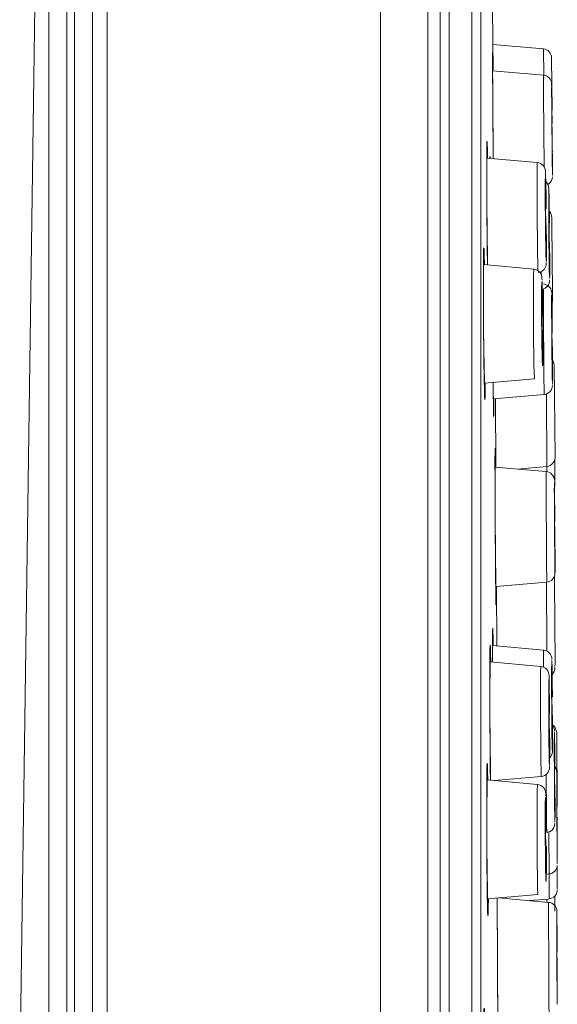
# Model space of a CAD drawing. Units: millimetres. Extents: x 0 to 840, y 0 to 1188.
# Drawn here: x 348 to 366, y 407 to 440 of the extents above; entities that cross this region are included whole.
import ezdxf

# ---------------------------------------------------------------- set-up
doc = ezdxf.new("R2010")
doc.units = ezdxf.units.MM
doc.header["$LTSCALE"] = 2
doc.layers.add('MODEL', color=7, linetype='Continuous', lineweight=20)

msp = doc.modelspace()

# ---------------------------------------------------------------- linework, layer by layer
at = {"layer": 'MODEL'}
for points in [[(360.037, 485.839), (360.037, 485.839), (360.037, 284.127), (360.037, 284.127)], [(350.792, 485.677), (350.792, 485.677), (350.792, 284.288), (350.792, 284.288)], [(361.638, 485.505), (361.638, 485.505), (361.638, 284.459), (361.638, 284.459)], [(350.296, 485.173), (350.296, 485.173), (350.296, 284.792), (350.296, 284.792)], [(362.054, 485.009), (362.054, 485.009), (362.054, 284.956), (362.054, 284.956)], [(349.688, 291.817), (349.688, 291.817), (349.688, 478.149), (349.688, 478.149)], [(362.359, 291.797), (362.359, 291.797), (362.359, 478.169), (362.359, 478.169)], [(349.429, 477.438), (349.429, 477.438), (349.429, 292.527), (349.429, 292.527)], [(363.134, 476.038), (363.134, 476.038), (363.134, 293.927), (363.134, 293.927)], [(347.829, 404.152), (347.829, 404.152), (348.821, 474.13), (348.821, 474.13)], [(348.821, 474.13), (348.821, 474.13), (348.821, 295.835), (348.821, 295.835)], [(363.438, 474.384), (363.438, 474.384), (363.438, 295.581), (363.438, 295.581)], [(363.82, 441.342), (363.82, 441.342), (363.848, 438.161), (363.848, 438.161)], [(365.555, 438.901), (365.555, 438.901), (363.838, 439.051), (363.838, 439.051)], [(365.555, 438.901), (365.555, 438.901), (365.564, 438.011), (365.564, 438.011)], [(365.832, 438.602), (365.832, 438.753), (365.706, 438.89), (365.555, 438.901)], [(363.856, 435.189), (363.856, 435.189), (363.831, 438.777), (363.831, 438.777)], [(365.832, 438.602), (365.832, 438.602), (365.85, 436.827), (365.85, 436.827)], [(365.555, 438.012), (365.555, 438.012), (363.834, 438.162), (363.834, 438.162)], [(365.847, 436.38), (365.843, 436.818), (365.827, 438.338), (365.834, 437.165)], [(365.555, 438.012), (365.555, 437.796), (365.557, 437.575), (365.558, 437.359)], [(365.831, 437.734), (365.821, 437.878), (365.701, 438), (365.557, 438.012)], [(365.832, 437.703), (365.832, 437.711), (365.831, 437.727), (365.831, 437.734)], [(365.833, 437.659), (365.833, 437.659), (365.833, 437.691), (365.833, 437.691)], [(365.576, 434.916), (365.576, 434.916), (365.558, 437.359), (365.558, 437.359)], [(365.834, 437.165), (365.837, 436.889), (365.838, 436.605), (365.841, 436.329)], [(365.849, 435.804), (365.846, 436.074), (365.842, 436.352), (365.842, 436.622)], [(363.852, 435.704), (363.851, 435.85), (363.85, 436), (363.848, 436.145)], [(365.841, 436.329), (365.842, 436.199), (365.843, 436.065), (365.845, 435.934)], [(363.636, 435.491), (363.634, 435.775), (363.65, 435.911), (363.657, 435.542)], [(365.845, 435.934), (365.846, 435.698), (365.862, 434.252), (365.86, 434.781)], [(365.851, 435.664), (365.85, 435.705), (365.849, 435.763), (365.849, 435.804)], [(365.86, 434.696), (365.86, 434.696), (365.851, 435.941), (365.851, 435.941)], [(365.857, 435.152), (365.856, 435.385), (365.854, 435.625), (365.852, 435.859)], [(363.634, 435.098), (363.634, 435.098), (363.636, 435.491), (363.636, 435.491)], [(363.64, 433.485), (363.64, 433.485), (363.641, 435.784), (363.641, 435.784)], [(363.663, 435.206), (363.663, 435.206), (363.657, 435.542), (363.657, 435.542)], [(363.856, 435.188), (363.855, 435.359), (363.854, 435.534), (363.852, 435.704)], [(365.858, 435.428), (365.858, 435.428), (365.86, 435.47), (365.86, 435.47)], [(365.346, 435.058), (365.346, 435.058), (363.635, 435.208), (363.635, 435.208)], [(363.743, 435.199), (363.744, 435.282), (363.748, 435.279), (363.75, 435.199)], [(363.743, 435.198), (363.743, 435.198), (363.744, 435.231), (363.744, 435.231)], [(365.86, 434.841), (365.859, 434.944), (365.859, 435.049), (365.857, 435.152)], [(363.634, 435.098), (363.634, 435.098), (363.642, 433.24), (363.642, 433.24)], [(365.346, 435.058), (365.331, 434.572), (365.343, 434.071), (365.342, 433.585)], [(365.625, 434.745), (365.626, 434.903), (365.506, 435.046), (365.346, 435.058)], [(365.642, 433.973), (365.631, 434.878), (365.611, 434.804), (365.616, 433.95)], [(365.86, 434.781), (365.86, 434.797), (365.86, 434.814), (365.86, 434.83)], [(365.625, 434.732), (365.625, 434.732), (365.625, 434.739), (365.625, 434.739)], [(365.626, 434.717), (365.626, 434.717), (365.626, 434.725), (365.626, 434.725)], [(365.627, 434.701), (365.627, 434.701), (365.626, 434.709), (365.626, 434.709)], [(365.629, 434.641), (365.629, 434.641), (365.627, 434.683), (365.627, 434.683)], [(365.63, 434.59), (365.63, 434.59), (365.629, 434.641), (365.629, 434.641)], [(365.633, 434.461), (365.633, 434.461), (365.63, 434.576), (365.63, 434.576)], [(365.754, 434.347), (365.819, 434.402), (365.859, 434.486), (365.86, 434.571)], [(365.86, 434.628), (365.86, 434.628), (365.86, 434.689), (365.86, 434.689)], [(365.86, 434.61), (365.86, 434.61), (365.86, 434.613), (365.86, 434.613)], [(365.638, 434.218), (365.638, 434.218), (365.633, 434.461), (365.633, 434.461)], [(365.737, 434.181), (365.736, 434.268), (365.7, 434.355), (365.634, 434.413)], [(365.645, 433.734), (365.645, 433.734), (365.638, 434.218), (365.638, 434.218)], [(365.707, 434.315), (365.707, 434.315), (365.754, 434.347), (365.754, 434.347)], [(365.744, 433.96), (365.74, 434.189), (365.732, 434.217), (365.732, 433.97)], [(365.738, 434.17), (365.738, 434.17), (365.737, 434.176), (365.737, 434.176)], [(365.738, 434.159), (365.738, 434.159), (365.738, 434.165), (365.738, 434.165)], [(365.739, 434.138), (365.739, 434.138), (365.739, 434.145), (365.739, 434.145)], [(365.618, 433.458), (365.618, 433.458), (365.616, 433.95), (365.616, 433.95)], [(365.647, 433.487), (365.647, 433.487), (365.642, 433.973), (365.642, 433.973)], [(365.732, 433.97), (365.732, 433.97), (365.732, 433.47), (365.732, 433.47)], [(365.741, 434.076), (365.741, 434.076), (365.74, 434.114), (365.74, 434.114)], [(365.744, 433.963), (365.744, 433.963), (365.741, 434.066), (365.741, 434.066)], [(365.748, 433.724), (365.748, 433.724), (365.744, 433.963), (365.744, 433.963)], [(365.75, 433.513), (365.75, 433.513), (365.744, 433.96), (365.744, 433.96)], [(363.645, 432.921), (363.645, 432.921), (363.64, 433.485), (363.64, 433.485)], [(365.342, 433.585), (365.342, 433.496), (365.343, 433.315), (365.344, 433.226)], [(365.629, 433.525), (365.63, 433.575), (365.629, 433.626), (365.631, 433.676)], [(365.634, 432.955), (365.634, 432.955), (365.629, 433.525), (365.629, 433.525)], [(365.647, 433.518), (365.647, 433.518), (365.645, 433.734), (365.645, 433.734)], [(365.732, 433.47), (365.733, 433.441), (365.733, 433.41), (365.733, 433.38)], [(365.756, 433.017), (365.756, 433.017), (365.748, 433.724), (365.748, 433.724)], [(365.752, 433.403), (365.751, 433.439), (365.751, 433.477), (365.75, 433.513)], [(363.642, 433.232), (363.642, 433.234), (363.642, 433.238), (363.642, 433.24)], [(363.642, 433.198), (363.642, 433.209), (363.642, 433.221), (363.642, 433.232)], [(363.647, 432.697), (363.645, 432.863), (363.644, 433.033), (363.642, 433.198)], [(365.344, 433.226), (365.348, 432.729), (365.352, 432.218), (365.361, 431.721)], [(365.618, 433.458), (365.62, 433.381), (365.619, 433.301), (365.621, 433.224)], [(365.621, 433.224), (365.621, 433.135), (365.622, 433.044), (365.623, 432.956)], [(365.735, 432.997), (365.735, 432.997), (365.733, 433.38), (365.733, 433.38)], [(365.789, 433.368), (365.789, 433.368), (365.752, 433.417), (365.752, 433.417)], [(365.756, 433.043), (365.756, 433.043), (365.752, 433.403), (365.752, 433.403)], [(365.831, 433.25), (365.831, 433.25), (365.789, 433.368), (365.789, 433.368)], [(365.834, 433.2), (365.834, 433.2), (365.831, 433.25), (365.831, 433.25)], [(365.839, 432.952), (365.839, 432.952), (365.834, 433.2), (365.834, 433.2)], [(363.659, 431.593), (363.659, 431.593), (363.645, 432.921), (363.645, 432.921)], [(365.623, 432.956), (365.623, 432.956), (365.629, 432.461), (365.629, 432.461)], [(365.639, 432.716), (365.635, 432.795), (365.635, 432.876), (365.634, 432.955)], [(365.655, 432.346), (365.655, 432.346), (365.652, 432.944), (365.652, 432.944)], [(365.735, 432.997), (365.736, 432.961), (365.735, 432.924), (365.736, 432.888)], [(365.736, 432.888), (365.736, 432.811), (365.737, 432.731), (365.737, 432.654)], [(365.744, 432.994), (365.745, 433.031), (365.742, 433.07), (365.745, 433.107)], [(365.744, 432.956), (365.744, 432.968), (365.744, 432.981), (365.744, 432.994)], [(365.748, 432.385), (365.748, 432.385), (365.744, 432.956), (365.744, 432.956)], [(365.851, 431.837), (365.851, 431.837), (365.839, 432.952), (365.839, 432.952)], [(363.655, 431.92), (363.655, 431.92), (363.647, 432.697), (363.647, 432.697)], [(365.737, 432.654), (365.738, 432.609), (365.738, 432.563), (365.739, 432.518)], [(365.739, 432.518), (365.739, 432.475), (365.74, 432.43), (365.74, 432.386)], [(363.525, 431.89), (363.523, 432.179), (363.543, 432.3), (363.551, 431.936)], [(363.525, 429.875), (363.525, 429.875), (363.531, 432.176), (363.531, 432.176)], [(365.629, 432.461), (365.634, 431.888), (365.656, 431.296), (365.655, 432.269)], [(365.655, 432.269), (365.655, 432.269), (365.654, 432.459), (365.654, 432.459)], [(365.655, 432.05), (365.655, 432.05), (365.655, 432.346), (365.655, 432.346)], [(365.746, 431.891), (365.746, 431.891), (365.74, 432.386), (365.74, 432.386)], [(365.753, 432.147), (365.749, 432.225), (365.75, 432.306), (365.748, 432.385)], [(365.766, 431.658), (365.766, 431.658), (365.762, 432.356), (365.762, 432.356)], [(363.521, 431.045), (363.522, 431.324), (363.521, 431.611), (363.525, 431.89)], [(363.559, 431.602), (363.559, 431.602), (363.551, 431.936), (363.551, 431.936)], [(363.659, 431.592), (363.658, 431.701), (363.656, 431.812), (363.655, 431.92)], [(365.654, 431.891), (365.654, 431.891), (365.655, 432.028), (365.655, 432.028)], [(365.654, 431.799), (365.654, 431.799), (365.654, 431.874), (365.654, 431.874)], [(365.746, 431.891), (365.754, 430.99), (365.772, 430.987), (365.765, 431.889)], [(365.859, 430.67), (365.859, 430.67), (365.851, 431.837), (365.851, 431.837)], [(365.224, 431.456), (365.224, 431.456), (363.522, 431.605), (363.522, 431.605)], [(365.361, 431.721), (365.362, 431.616), (365.365, 431.508), (365.368, 431.403)], [(365.517, 431.388), (365.605, 431.447), (365.652, 431.552), (365.651, 431.657)], [(365.651, 431.663), (365.651, 431.663), (365.651, 431.67), (365.651, 431.67)], [(365.652, 431.701), (365.652, 431.701), (365.652, 431.71), (365.652, 431.71)], [(365.652, 431.677), (365.652, 431.677), (365.652, 431.685), (365.652, 431.685)], [(365.653, 431.729), (365.653, 431.735), (365.654, 431.779), (365.654, 431.786)], [(365.766, 431.368), (365.766, 431.368), (365.766, 431.658), (365.766, 431.658)], [(365.224, 431.456), (365.203, 430.851), (365.218, 430.232), (365.218, 429.626)], [(365.505, 431.13), (365.506, 431.295), (365.392, 431.441), (365.224, 431.456)], [(365.372, 431.336), (365.372, 431.336), (365.431, 431.347), (365.431, 431.347)], [(365.431, 431.347), (365.431, 431.347), (365.517, 431.388), (365.517, 431.388)], [(365.473, 431.364), (365.473, 431.335), (365.475, 431.305), (365.474, 431.276)], [(365.523, 430.371), (365.512, 431.287), (365.486, 431.177), (365.49, 430.349)], [(365.765, 431.149), (365.765, 431.15), (365.766, 431.22), (365.766, 431.224)], [(365.766, 431.246), (365.766, 431.246), (365.766, 431.353), (365.766, 431.353)], [(363.521, 430.978), (363.521, 431), (363.521, 431.023), (363.521, 431.045)], [(363.521, 430.867), (363.521, 430.903), (363.522, 430.941), (363.521, 430.978)], [(363.521, 430.824), (363.521, 430.838), (363.521, 430.853), (363.521, 430.867)], [(363.522, 430.493), (363.522, 430.603), (363.521, 430.715), (363.521, 430.824)], [(365.505, 431.115), (365.505, 431.115), (365.505, 431.123), (365.505, 431.123)], [(365.506, 431.097), (365.506, 431.097), (365.506, 431.106), (365.506, 431.106)], [(365.507, 431.077), (365.507, 431.077), (365.507, 431.087), (365.507, 431.087)], [(365.51, 430.989), (365.51, 430.989), (365.509, 431.03), (365.509, 431.03)], [(365.513, 430.889), (365.513, 430.889), (365.511, 430.974), (365.511, 430.974)], [(365.516, 430.741), (365.516, 430.741), (365.513, 430.889), (365.513, 430.889)], [(365.516, 430.771), (365.658, 430.795), (365.766, 430.93), (365.763, 431.073)], [(365.708, 430.896), (365.708, 430.896), (365.557, 430.952), (365.557, 430.952)], [(365.781, 430.821), (365.781, 430.821), (365.708, 430.896), (365.708, 430.896)], [(365.764, 431.102), (365.764, 431.102), (365.764, 431.108), (365.764, 431.108)], [(365.764, 431.087), (365.764, 431.087), (365.764, 431.092), (365.764, 431.092)], [(365.764, 431.077), (365.764, 431.077), (365.764, 431.082), (365.764, 431.082)], [(365.765, 431.121), (365.765, 431.121), (365.765, 431.127), (365.765, 431.127)], [(365.835, 430.65), (365.833, 430.71), (365.816, 430.771), (365.781, 430.821)], [(365.847, 429.861), (365.845, 430.035), (365.833, 430.969), (365.832, 430.44)], [(363.522, 430.463), (363.521, 430.473), (363.522, 430.483), (363.522, 430.493)], [(365.521, 430.471), (365.521, 430.471), (365.516, 430.741), (365.516, 430.741)], [(365.555, 430.69), (365.555, 430.69), (365.555, 430.782), (365.555, 430.782)], [(365.555, 430.512), (365.555, 430.512), (365.555, 430.69), (365.555, 430.69)], [(365.557, 429.873), (365.557, 429.873), (365.555, 430.512), (365.555, 430.512)], [(365.835, 430.641), (365.835, 430.641), (365.835, 430.646), (365.835, 430.646)], [(365.835, 430.632), (365.835, 430.632), (365.835, 430.636), (365.835, 430.636)], [(365.836, 430.615), (365.836, 430.615), (365.836, 430.621), (365.836, 430.621)], [(365.837, 430.553), (365.837, 430.553), (365.836, 430.595), (365.836, 430.595)], [(365.84, 430.406), (365.84, 430.406), (365.837, 430.544), (365.837, 430.544)], [(365.846, 429.989), (365.846, 429.989), (365.859, 430.67), (365.859, 430.67)], [(363.523, 430.138), (363.523, 430.246), (363.522, 430.356), (363.522, 430.463)], [(363.524, 430.036), (363.524, 430.07), (363.523, 430.104), (363.523, 430.138)], [(365.492, 429.858), (365.492, 429.858), (365.49, 430.349), (365.49, 430.349)], [(365.527, 430.022), (365.527, 430.022), (365.521, 430.471), (365.521, 430.471)], [(365.523, 430.371), (365.523, 430.371), (365.529, 429.886), (365.529, 429.886)], [(365.832, 430.44), (365.831, 430.262), (365.833, 430.018), (365.833, 429.841)], [(365.846, 429.946), (365.846, 429.946), (365.84, 430.406), (365.84, 430.406)], [(363.524, 429.975), (363.524, 429.995), (363.523, 430.016), (363.524, 430.036)], [(363.525, 429.825), (363.524, 429.874), (363.524, 429.925), (363.524, 429.975)], [(363.529, 429.328), (363.529, 429.328), (363.525, 429.875), (363.525, 429.875)], [(363.525, 429.772), (363.525, 429.789), (363.525, 429.807), (363.525, 429.825)], [(365.492, 429.858), (365.493, 429.781), (365.493, 429.701), (365.494, 429.624)], [(365.506, 429.885), (365.507, 429.949), (365.505, 430.015), (365.509, 430.079)], [(365.506, 429.885), (365.506, 429.885), (365.51, 429.357), (365.51, 429.357)], [(365.528, 429.906), (365.528, 429.906), (365.527, 430.022), (365.527, 430.022)], [(365.557, 429.873), (365.558, 429.714), (365.559, 429.551), (365.56, 429.391)], [(365.833, 429.841), (365.834, 429.677), (365.835, 429.509), (365.836, 429.345)], [(365.852, 429.291), (365.852, 429.291), (365.846, 429.946), (365.846, 429.946)], [(365.852, 429.372), (365.85, 429.533), (365.849, 429.699), (365.847, 429.861)], [(363.526, 429.656), (363.525, 429.695), (363.526, 429.734), (363.525, 429.772)], [(363.526, 429.601), (363.526, 429.619), (363.526, 429.638), (363.526, 429.656)], [(363.536, 428.587), (363.536, 428.587), (363.526, 429.601), (363.526, 429.601)], [(365.218, 429.626), (365.227, 429.002), (365.219, 428.365), (365.249, 427.743)], [(365.494, 429.624), (365.495, 429.458), (365.5, 429.035), (365.502, 428.864)], [(365.842, 429.37), (365.842, 429.433), (365.841, 429.499), (365.842, 429.562)], [(363.568, 427.029), (363.568, 427.029), (363.529, 429.328), (363.529, 429.328)], [(365.517, 429.118), (365.51, 429.196), (365.513, 429.278), (365.51, 429.357)], [(365.535, 428.862), (365.535, 428.862), (365.533, 429.378), (365.533, 429.378)], [(365.56, 429.391), (365.56, 429.299), (365.562, 429.203), (365.562, 429.11)], [(365.836, 429.345), (365.837, 429.267), (365.838, 429.186), (365.838, 429.108)], [(365.846, 428.846), (365.846, 428.846), (365.842, 429.37), (365.842, 429.37)], [(365.502, 428.864), (365.511, 427.964), (365.54, 427.959), (365.535, 428.862)], [(365.562, 429.11), (365.568, 428.483), (365.567, 427.843), (365.582, 427.216)], [(365.838, 429.108), (365.839, 429.02), (365.839, 428.928), (365.84, 428.84)], [(365.84, 428.84), (365.841, 428.676), (365.843, 428.507), (365.845, 428.343)], [(365.85, 428.604), (365.846, 428.684), (365.848, 428.766), (365.846, 428.846)], [(365.86, 427.962), (365.86, 427.962), (365.856, 428.825), (365.856, 428.825)], [(363.537, 428.519), (363.537, 428.542), (363.536, 428.565), (363.536, 428.587)], [(363.538, 428.452), (363.537, 428.474), (363.537, 428.497), (363.537, 428.519)], [(365.859, 428.341), (365.858, 428.437), (365.858, 428.537), (365.857, 428.633)], [(363.539, 428.359), (363.539, 428.389), (363.538, 428.421), (363.538, 428.452)], [(363.542, 428.085), (363.541, 428.175), (363.54, 428.268), (363.539, 428.359)], [(365.845, 428.343), (365.853, 427.441), (365.865, 427.437), (365.859, 428.341)], [(365.923, 428.223), (365.923, 428.223), (365.858, 428.407), (365.858, 428.407)], [(365.946, 425.086), (365.946, 425.086), (365.923, 428.223), (365.923, 428.223)], [(363.544, 428.009), (363.543, 428.034), (363.544, 428.06), (363.542, 428.085)], [(363.544, 427.956), (363.544, 427.974), (363.543, 427.991), (363.544, 428.009)], [(363.546, 427.852), (363.545, 427.886), (363.546, 427.922), (363.544, 427.956)], [(363.548, 427.757), (363.547, 427.788), (363.547, 427.82), (363.546, 427.852)], [(365.86, 427.713), (365.86, 427.713), (365.86, 427.962), (365.86, 427.962)], [(363.548, 427.757), (363.548, 427.757), (363.557, 427.314), (363.557, 427.314)], [(365.249, 427.743), (365.249, 427.743), (363.551, 427.594), (363.551, 427.594)], [(363.587, 427.596), (363.587, 427.596), (363.584, 427.301), (363.584, 427.301)], [(363.87, 426.471), (363.87, 426.471), (363.853, 427.621), (363.853, 427.621)], [(363.853, 427.619), (363.853, 427.619), (363.865, 426.72), (363.865, 426.72)], [(365.582, 427.216), (365.737, 427.227), (365.862, 427.369), (365.859, 427.523)], [(365.859, 427.54), (365.859, 427.54), (365.859, 427.544), (365.859, 427.544)], [(365.859, 427.527), (365.859, 427.527), (365.859, 427.531), (365.859, 427.531)], [(365.86, 427.618), (365.86, 427.618), (365.86, 427.689), (365.86, 427.689)], [(365.86, 427.561), (365.86, 427.563), (365.86, 427.598), (365.86, 427.602)], [(363.584, 427.301), (363.583, 426.933), (363.561, 426.984), (363.557, 427.314)], [(365.582, 427.216), (365.582, 427.216), (363.859, 427.066), (363.859, 427.066)], [(365.654, 427.231), (365.654, 427.231), (365.67, 424.782), (365.67, 424.782)], [(363.875, 427.066), (363.875, 427.066), (363.875, 426.741), (363.875, 426.741)], [(363.944, 424.757), (363.944, 424.757), (363.928, 427.071), (363.928, 427.071)], [(363.865, 426.72), (363.865, 426.72), (363.867, 426.595), (363.867, 426.595)], [(363.875, 426.741), (363.876, 426.616), (363.873, 426.306), (363.867, 426.595)], [(363.924, 422.869), (363.924, 422.869), (363.916, 425.377), (363.916, 425.377)], [(365.67, 424.782), (365.823, 424.793), (365.949, 424.933), (365.946, 425.086)], [(365.945, 424.314), (365.945, 424.314), (365.941, 425.031), (365.941, 425.031)], [(365.648, 424.609), (365.648, 424.609), (363.915, 424.761), (363.915, 424.761)], [(365.67, 424.782), (365.67, 424.782), (364.668, 424.695), (364.668, 424.695)], [(365.648, 424.609), (365.645, 423.997), (365.651, 423.373), (365.653, 422.761)], [(365.924, 424.313), (365.924, 424.464), (365.798, 424.598), (365.648, 424.609)], [(365.666, 424.781), (365.665, 424.752), (365.666, 424.721), (365.666, 424.691)], [(365.666, 424.691), (365.666, 424.663), (365.665, 424.634), (365.667, 424.606)], [(365.934, 423.514), (365.927, 424.415), (365.92, 424.361), (365.925, 423.497)], [(365.924, 424.307), (365.924, 424.307), (365.924, 424.31), (365.924, 424.31)], [(365.925, 424.302), (365.925, 424.302), (365.924, 424.305), (365.924, 424.305)], [(365.925, 424.292), (365.925, 424.292), (365.925, 424.295), (365.925, 424.295)], [(365.929, 424.067), (365.929, 424.067), (365.927, 424.226), (365.927, 424.226)], [(365.931, 423.877), (365.931, 423.877), (365.945, 424.314), (365.945, 424.314)], [(365.938, 422.922), (365.938, 422.922), (365.929, 424.042), (365.929, 424.042)], [(365.925, 423.497), (365.926, 423.332), (365.927, 423.163), (365.928, 422.998)], [(365.938, 423.024), (365.936, 423.186), (365.935, 423.352), (365.934, 423.514)], [(365.932, 423.023), (365.932, 423.087), (365.93, 423.153), (365.932, 423.217)], [(363.948, 420.107), (363.948, 420.107), (363.924, 422.869), (363.924, 422.869)], [(365.928, 422.998), (365.928, 422.919), (365.929, 422.838), (365.93, 422.759)], [(365.935, 422.496), (365.935, 422.496), (365.932, 423.023), (365.932, 423.023)], [(363.928, 422.302), (363.927, 422.447), (363.926, 422.595), (363.925, 422.74)], [(365.653, 422.761), (365.658, 422.134), (365.658, 421.495), (365.669, 420.869)], [(365.93, 422.759), (365.929, 422.671), (365.931, 422.58), (365.931, 422.491)], [(365.931, 422.491), (365.933, 422.327), (365.933, 422.159), (365.935, 421.995)], [(365.938, 422.259), (365.936, 422.338), (365.936, 422.418), (365.935, 422.496)], [(365.946, 421.435), (365.946, 421.435), (365.941, 422.552), (365.941, 422.552)], [(363.943, 420.393), (363.943, 420.393), (363.928, 422.302), (363.928, 422.302)], [(365.943, 422.183), (365.943, 422.214), (365.943, 422.247), (365.942, 422.278)], [(365.944, 421.992), (365.944, 422.055), (365.943, 422.12), (365.943, 422.183)], [(365.944, 421.892), (365.945, 421.925), (365.944, 421.959), (365.944, 421.992)], [(365.669, 420.869), (365.821, 420.88), (365.947, 421.017), (365.945, 421.169)], [(365.945, 421.177), (365.945, 421.177), (365.945, 421.18), (365.945, 421.18)], [(365.945, 421.172), (365.945, 421.172), (365.945, 421.175), (365.945, 421.175)], [(365.946, 421.268), (365.946, 421.268), (365.946, 421.435), (365.946, 421.435)], [(365.946, 421.22), (365.946, 421.22), (365.946, 421.255), (365.946, 421.255)], [(365.946, 421.205), (365.946, 421.205), (365.946, 421.21), (365.946, 421.21)], [(365.946, 421.186), (365.946, 421.186), (365.946, 421.19), (365.946, 421.19)], [(365.669, 420.869), (365.669, 420.869), (363.94, 420.717), (363.94, 420.717)], [(365.656, 420.869), (365.657, 420.841), (365.656, 420.811), (365.657, 420.783)], [(365.942, 419.287), (365.942, 419.287), (365.927, 421.066), (365.927, 421.066)], [(363.95, 420.369), (363.95, 420.369), (363.95, 420.718), (363.95, 420.718)], [(363.971, 420.72), (363.971, 420.72), (363.982, 418.711), (363.982, 418.711)], [(365.657, 420.783), (365.657, 420.743), (365.657, 420.701), (365.658, 420.661)], [(365.658, 420.661), (365.658, 420.661), (365.668, 418.87), (365.668, 418.87)], [(363.947, 420.139), (363.945, 420.223), (363.944, 420.309), (363.943, 420.393)], [(363.95, 420.369), (363.95, 420.308), (363.951, 420.014), (363.947, 420.139)], [(363.831, 418.47), (363.831, 418.47), (363.837, 419.315), (363.837, 419.315)], [(363.833, 419.016), (363.832, 419.313), (363.844, 419.421), (363.849, 419.057)], [(365.946, 418.332), (365.946, 418.332), (365.942, 419.287), (365.942, 419.287)], [(363.744, 418.46), (363.743, 418.754), (363.759, 418.868), (363.765, 418.503)], [(363.831, 418.525), (363.831, 418.525), (363.833, 418.981), (363.833, 418.981)], [(363.833, 419.002), (363.833, 419.006), (363.833, 419.012), (363.833, 419.016)], [(363.833, 418.981), (363.833, 418.987), (363.833, 418.995), (363.833, 419.002)], [(363.851, 418.959), (363.851, 418.959), (363.849, 419.057), (363.849, 419.057)], [(363.854, 418.722), (363.854, 418.722), (363.851, 418.959), (363.851, 418.959)], [(365.668, 418.87), (365.669, 418.761), (365.668, 418.649), (365.669, 418.541)], [(363.742, 416.447), (363.742, 416.447), (363.75, 418.751), (363.75, 418.751)], [(363.771, 418.168), (363.771, 418.168), (363.765, 418.503), (363.765, 418.503)], [(363.831, 418.164), (363.831, 418.283), (363.831, 418.406), (363.831, 418.525)], [(365.561, 418.573), (365.561, 418.573), (363.832, 418.724), (363.832, 418.724)], [(365.561, 418.573), (365.555, 418.488), (365.558, 418.4), (365.556, 418.315)], [(365.839, 418.262), (365.842, 418.419), (365.718, 418.56), (365.561, 418.573)], [(363.744, 418.46), (363.744, 418.46), (363.741, 418.067), (363.741, 418.067)], [(365.464, 418.02), (365.464, 418.02), (363.742, 418.171), (363.742, 418.171)], [(363.831, 418.163), (363.831, 418.163), (363.831, 418.47), (363.831, 418.47)], [(365.555, 417.998), (365.555, 417.998), (365.556, 418.315), (365.556, 418.315)], [(365.852, 417.475), (365.845, 418.374), (365.828, 418.333), (365.832, 417.462)], [(365.839, 418.252), (365.839, 418.252), (365.839, 418.257), (365.839, 418.257)], [(365.84, 418.239), (365.84, 418.239), (365.84, 418.246), (365.84, 418.246)], [(365.841, 418.219), (365.841, 418.219), (365.84, 418.226), (365.84, 418.226)], [(365.842, 418.155), (365.842, 418.155), (365.841, 418.194), (365.841, 418.194)], [(365.946, 418.122), (365.946, 418.122), (365.946, 418.332), (365.946, 418.332)], [(363.744, 416.203), (363.74, 416.818), (363.739, 417.451), (363.741, 418.067)], [(365.464, 418.02), (365.447, 417.41), (365.459, 416.787), (365.458, 416.177)], [(365.743, 417.705), (365.744, 417.865), (365.626, 418.007), (365.464, 418.02)], [(365.757, 416.926), (365.751, 417.824), (365.728, 417.78), (365.732, 416.913)], [(365.845, 418.041), (365.845, 418.041), (365.842, 418.145), (365.842, 418.145)], [(365.848, 417.799), (365.848, 417.799), (365.845, 418.041), (365.845, 418.041)], [(365.849, 417.747), (365.908, 417.803), (365.944, 417.884), (365.944, 417.965)], [(365.945, 418.036), (365.945, 418.036), (365.946, 418.102), (365.946, 418.102)], [(365.945, 418.023), (365.945, 418.023), (365.945, 418.029), (365.945, 418.029)], [(365.945, 417.996), (365.945, 417.996), (365.945, 418.001), (365.945, 418.001)], [(365.945, 417.983), (365.945, 417.983), (365.945, 417.987), (365.945, 417.987)], [(365.945, 417.975), (365.945, 417.975), (365.945, 417.979), (365.945, 417.979)], [(365.945, 417.968), (365.945, 417.968), (365.945, 417.972), (365.945, 417.972)], [(365.744, 417.692), (365.744, 417.692), (365.743, 417.699), (365.743, 417.699)], [(365.744, 417.677), (365.744, 417.677), (365.744, 417.685), (365.744, 417.685)], [(365.745, 417.661), (365.745, 417.661), (365.745, 417.669), (365.745, 417.669)], [(365.747, 417.6), (365.747, 417.6), (365.746, 417.643), (365.746, 417.643)], [(365.748, 417.55), (365.748, 417.55), (365.747, 417.6), (365.747, 417.6)], [(365.751, 417.419), (365.751, 417.419), (365.748, 417.535), (365.748, 417.535)], [(365.854, 417.253), (365.854, 417.253), (365.848, 417.799), (365.848, 417.799)], [(365.754, 417.175), (365.754, 417.175), (365.751, 417.419), (365.751, 417.419)], [(365.759, 416.723), (365.759, 416.723), (365.754, 417.175), (365.754, 417.175)], [(365.833, 416.961), (365.833, 416.961), (365.832, 417.462), (365.832, 417.462)], [(365.842, 416.989), (365.842, 417.053), (365.841, 417.119), (365.843, 417.183)], [(365.852, 417.475), (365.852, 417.475), (365.856, 416.986), (365.856, 416.986)], [(365.856, 417.019), (365.856, 417.019), (365.854, 417.253), (365.854, 417.253)], [(365.733, 416.414), (365.733, 416.414), (365.732, 416.913), (365.732, 416.913)], [(365.757, 416.926), (365.757, 416.926), (365.762, 416.439), (365.762, 416.439)], [(365.833, 416.961), (365.833, 416.961), (365.833, 416.949), (365.833, 416.949)], [(365.833, 416.949), (365.833, 416.915), (365.834, 416.879), (365.834, 416.845)], [(365.834, 416.845), (365.834, 416.804), (365.835, 416.762), (365.834, 416.722)], [(365.845, 416.463), (365.845, 416.463), (365.842, 416.989), (365.842, 416.989)], [(365.744, 416.445), (365.745, 416.509), (365.743, 416.574), (365.747, 416.638)], [(365.761, 416.471), (365.761, 416.471), (365.759, 416.723), (365.759, 416.723)], [(365.834, 416.722), (365.835, 416.634), (365.835, 416.543), (365.836, 416.454)], [(363.758, 414.47), (363.758, 414.47), (363.742, 416.447), (363.742, 416.447)], [(363.744, 416.16), (363.744, 416.174), (363.744, 416.188), (363.744, 416.203)], [(363.747, 415.653), (363.745, 415.82), (363.745, 415.992), (363.744, 416.16)], [(365.458, 416.177), (365.464, 415.555), (365.458, 414.919), (365.481, 414.298)], [(365.733, 416.414), (365.733, 416.335), (365.734, 416.254), (365.734, 416.176)], [(365.734, 416.176), (365.735, 416.088), (365.735, 415.997), (365.735, 415.909)], [(365.744, 416.445), (365.744, 416.445), (365.747, 415.917), (365.747, 415.917)], [(365.84, 415.959), (365.84, 415.959), (365.836, 416.454), (365.836, 416.454)], [(365.846, 416.336), (365.846, 416.336), (365.845, 416.463), (365.845, 416.463)], [(365.846, 416.336), (365.846, 416.336), (365.847, 416.303), (365.847, 416.303)], [(365.849, 416.225), (365.847, 416.251), (365.847, 416.277), (365.847, 416.303)], [(365.86, 415.613), (365.86, 415.613), (365.859, 416.367), (365.859, 416.367)], [(365.859, 416.361), (365.859, 416.361), (365.86, 415.958), (365.86, 415.958)], [(365.735, 415.909), (365.735, 415.909), (365.74, 415.416), (365.74, 415.416)], [(365.752, 415.678), (365.747, 415.757), (365.748, 415.838), (365.747, 415.917)], [(365.766, 415.302), (365.766, 415.302), (365.765, 415.898), (365.765, 415.898)], [(365.84, 415.959), (365.842, 415.77), (365.844, 415.575), (365.847, 415.386)], [(365.936, 415.981), (365.936, 415.981), (365.86, 416.045), (365.86, 416.045)], [(365.894, 415.977), (365.894, 415.977), (365.86, 416.028), (365.86, 416.028)], [(365.86, 415.423), (365.86, 415.423), (365.86, 415.958), (365.86, 415.958)], [(365.928, 415.838), (365.926, 415.886), (365.915, 415.934), (365.894, 415.977)], [(365.938, 415.042), (365.932, 415.938), (365.92, 415.903), (365.923, 415.031)], [(365.928, 415.83), (365.928, 415.83), (365.928, 415.834), (365.928, 415.834)], [(365.928, 415.82), (365.928, 415.82), (365.928, 415.825), (365.928, 415.825)], [(366.006, 415.789), (366.006, 415.789), (365.936, 415.981), (365.936, 415.981)], [(363.753, 414.886), (363.753, 414.886), (363.747, 415.653), (363.747, 415.653)], [(365.86, 415.38), (365.86, 415.38), (365.86, 415.613), (365.86, 415.613)], [(365.929, 415.803), (365.929, 415.803), (365.929, 415.809), (365.929, 415.809)], [(365.93, 415.741), (365.93, 415.741), (365.929, 415.783), (365.929, 415.783)], [(365.932, 415.622), (365.932, 415.622), (365.93, 415.731), (365.93, 415.731)], [(365.936, 415.231), (365.936, 415.231), (365.932, 415.607), (365.932, 415.607)], [(366.006, 415.789), (366.006, 415.789), (366.019, 413.277), (366.019, 413.277)], [(365.74, 415.416), (365.747, 414.519), (365.768, 414.516), (365.766, 415.415)], [(365.765, 415.008), (365.765, 415.008), (365.766, 415.302), (365.766, 415.302)], [(365.847, 415.386), (365.852, 415.077), (365.861, 415.175), (365.86, 415.423)], [(365.857, 415.184), (365.857, 415.184), (365.858, 415.191), (365.858, 415.191)], [(365.857, 415.166), (365.857, 415.166), (365.857, 415.172), (365.857, 415.172)], [(365.857, 415.155), (365.857, 415.155), (365.857, 415.161), (365.857, 415.161)], [(365.858, 415.239), (365.858, 415.239), (365.859, 415.279), (365.859, 415.279)], [(365.858, 415.213), (365.858, 415.213), (365.858, 415.222), (365.858, 415.222)], [(365.859, 415.301), (365.859, 415.301), (365.86, 415.38), (365.86, 415.38)], [(365.941, 414.575), (365.941, 414.575), (365.937, 415.181), (365.937, 415.181)], [(366.01, 415.191), (366.01, 415.191), (366.019, 413.354), (366.019, 413.354)], [(363.641, 414.466), (363.64, 414.747), (363.659, 414.907), (363.667, 414.505)], [(363.756, 414.552), (363.755, 414.662), (363.754, 414.776), (363.753, 414.886)], [(365.763, 414.758), (365.763, 414.758), (365.764, 414.832), (365.764, 414.832)], [(365.764, 414.849), (365.764, 414.849), (365.765, 414.986), (365.765, 414.986)], [(365.765, 414.923), (365.823, 414.979), (365.854, 415.061), (365.856, 415.141)], [(365.856, 415.145), (365.856, 415.145), (365.856, 415.15), (365.856, 415.15)], [(365.923, 415.031), (365.923, 415.031), (365.925, 414.528), (365.925, 414.528)], [(365.939, 414.944), (365.939, 414.968), (365.938, 415.018), (365.938, 415.042)], [(365.941, 414.552), (365.941, 414.681), (365.939, 414.815), (365.939, 414.944)], [(363.636, 412.434), (363.636, 412.434), (363.649, 414.752), (363.649, 414.752)], [(363.667, 414.505), (363.667, 414.505), (363.673, 414.177), (363.673, 414.177)], [(363.761, 414.168), (363.761, 414.168), (363.756, 414.552), (363.756, 414.552)], [(365.481, 414.298), (365.644, 414.31), (365.764, 414.456), (365.76, 414.617)], [(365.76, 414.637), (365.76, 414.637), (365.761, 414.645), (365.761, 414.645)], [(365.76, 414.623), (365.76, 414.623), (365.76, 414.63), (365.76, 414.63)], [(365.761, 414.661), (365.761, 414.661), (365.761, 414.67), (365.761, 414.67)], [(365.762, 414.689), (365.762, 414.695), (365.763, 414.738), (365.763, 414.745)], [(365.925, 414.528), (365.925, 414.448), (365.926, 414.367), (365.926, 414.287)], [(365.931, 414.556), (365.931, 414.62), (365.931, 414.686), (365.932, 414.75)], [(365.934, 414.029), (365.934, 414.029), (365.931, 414.556), (365.931, 414.556)], [(365.973, 414.584), (365.973, 414.584), (365.941, 414.634), (365.941, 414.634)], [(366.006, 414.447), (366.006, 414.447), (365.973, 414.584), (365.973, 414.584)], [(366.01, 414.053), (366.009, 414.318), (366.004, 414.595), (366.006, 414.161)], [(363.635, 413.623), (363.636, 413.901), (363.637, 414.188), (363.641, 414.466)], [(365.351, 414.031), (365.351, 414.031), (363.638, 414.18), (363.638, 414.18)], [(363.761, 414.169), (363.761, 414.169), (363.758, 414.47), (363.758, 414.47)], [(365.481, 414.298), (365.481, 414.298), (363.89, 414.158), (363.89, 414.158)], [(365.65, 414.367), (365.65, 414.341), (365.65, 414.314), (365.65, 414.288)], [(365.65, 414.288), (365.653, 413.666), (365.654, 413.027), (365.666, 412.405)], [(365.926, 414.287), (365.927, 414.199), (365.927, 414.108), (365.928, 414.019)], [(366.006, 414.161), (366.006, 414.136), (366.006, 414.109), (366.006, 414.083)], [(365.351, 414.031), (365.329, 413.421), (365.343, 412.796), (365.341, 412.185)], [(365.632, 413.703), (365.634, 413.87), (365.521, 414.015), (365.351, 414.031)], [(365.648, 412.935), (365.64, 413.832), (365.614, 413.796), (365.615, 412.924)], [(365.928, 414.019), (365.929, 413.855), (365.93, 413.687), (365.931, 413.523)], [(365.937, 413.792), (365.935, 413.87), (365.935, 413.951), (365.934, 414.029)], [(365.946, 413.152), (365.946, 413.152), (365.944, 414.011), (365.944, 414.011)], [(366.006, 414.083), (366.006, 414.056), (366.007, 414.027), (366.007, 414)], [(366.007, 414), (366.007, 413.88), (366.008, 413.756), (366.008, 413.636)], [(366.013, 413.646), (366.011, 413.781), (366.011, 413.919), (366.01, 414.053)], [(363.637, 412.227), (363.637, 412.227), (363.635, 413.623), (363.635, 413.623)], [(365.633, 413.687), (365.633, 413.687), (365.632, 413.695), (365.632, 413.695)], [(365.633, 413.669), (365.633, 413.669), (365.633, 413.678), (365.633, 413.678)], [(365.634, 413.649), (365.634, 413.649), (365.634, 413.659), (365.634, 413.659)], [(365.637, 413.56), (365.637, 413.56), (365.636, 413.602), (365.636, 413.602)], [(365.639, 413.459), (365.639, 413.459), (365.637, 413.545), (365.637, 413.545)], [(365.931, 413.523), (365.937, 412.603), (365.949, 412.667), (365.946, 413.523)], [(365.946, 413.523), (365.945, 413.62), (365.945, 413.72), (365.945, 413.817)], [(366.008, 413.636), (366.009, 413.469), (366.009, 413.298), (366.011, 413.131)], [(366.014, 413.4), (366.014, 413.481), (366.012, 413.565), (366.013, 413.646)], [(365.643, 413.286), (365.643, 413.286), (365.64, 413.44), (365.64, 413.44)], [(365.648, 412.91), (365.648, 412.91), (365.644, 413.236), (365.644, 413.236)], [(366.012, 413.159), (366.013, 413.223), (366.011, 413.29), (366.012, 413.354)], [(365.615, 412.924), (365.615, 412.924), (365.616, 412.423), (365.616, 412.423)], [(365.648, 412.935), (365.648, 412.935), (365.652, 412.448), (365.652, 412.448)], [(365.652, 412.469), (365.652, 412.469), (365.648, 412.91), (365.648, 412.91)], [(365.945, 412.817), (365.945, 412.817), (365.945, 412.891), (365.945, 412.891)], [(365.946, 412.904), (365.946, 412.904), (365.946, 413.152), (365.946, 413.152)], [(366.011, 413.131), (366.011, 413.051), (366.011, 412.969), (366.012, 412.89)], [(366.012, 412.89), (366.011, 412.845), (366.012, 412.799), (366.012, 412.754)], [(366.013, 413.112), (366.013, 413.127), (366.012, 413.143), (366.012, 413.159)], [(366.015, 412.632), (366.015, 412.79), (366.012, 412.953), (366.013, 413.112)], [(365.63, 412.455), (365.631, 412.519), (365.628, 412.585), (365.633, 412.649)], [(365.783, 412.436), (365.881, 412.488), (365.944, 412.595), (365.943, 412.706)], [(365.944, 412.752), (365.944, 412.752), (365.944, 412.758), (365.944, 412.758)], [(365.944, 412.731), (365.944, 412.731), (365.944, 412.736), (365.944, 412.736)], [(365.944, 412.718), (365.944, 412.718), (365.944, 412.722), (365.944, 412.722)], [(365.944, 412.71), (365.944, 412.71), (365.944, 412.714), (365.944, 412.714)], [(365.945, 412.764), (365.945, 412.764), (365.945, 412.8), (365.945, 412.8)], [(366.012, 412.754), (366.013, 412.71), (366.012, 412.665), (366.013, 412.622)], [(366.013, 412.622), (366.013, 412.458), (366.015, 412.289), (366.016, 412.125)], [(366.016, 412.505), (366.015, 412.547), (366.015, 412.59), (366.015, 412.632)], [(366.017, 412.395), (366.016, 412.431), (366.016, 412.469), (366.016, 412.505)], [(363.638, 411.908), (363.638, 411.908), (363.636, 412.434), (363.636, 412.434)], [(363.637, 412.221), (363.637, 412.221), (363.637, 412.227), (363.637, 412.227)], [(363.637, 412.17), (363.637, 412.187), (363.637, 412.205), (363.637, 412.221)], [(363.643, 411.164), (363.643, 411.164), (363.637, 412.17), (363.637, 412.17)], [(365.341, 412.185), (365.347, 411.564), (365.34, 410.929), (365.366, 410.308)], [(365.616, 412.423), (365.616, 412.344), (365.617, 412.263), (365.617, 412.184)], [(365.617, 412.184), (365.618, 412.019), (365.621, 411.596), (365.623, 411.426)], [(365.63, 412.455), (365.63, 412.455), (365.632, 411.928), (365.632, 411.928)], [(365.667, 412.401), (365.667, 412.401), (365.783, 412.436), (365.783, 412.436)], [(365.737, 412.418), (365.737, 412.418), (365.746, 411.002), (365.746, 411.002)], [(366.022, 411.399), (366.022, 411.399), (366.019, 412.36), (366.019, 412.36)], [(366.02, 412.216), (366.019, 412.262), (366.02, 412.313), (366.019, 412.36)], [(366.02, 412.12), (366.02, 412.15), (366.02, 412.185), (366.02, 412.216)], [(363.671, 409.591), (363.671, 409.591), (363.638, 411.908), (363.638, 411.908)], [(365.638, 411.689), (365.632, 411.767), (365.634, 411.849), (365.632, 411.928)], [(365.654, 411.938), (365.654, 411.938), (365.655, 411.423), (365.655, 411.423)], [(366.016, 412.125), (366.02, 411.231), (366.025, 411.218), (366.02, 412.12)], [(363.644, 411.088), (363.644, 411.113), (363.643, 411.139), (363.643, 411.164)], [(365.623, 411.426), (365.63, 410.529), (365.657, 410.523), (365.655, 411.423)], [(365.746, 411.002), (365.894, 411.012), (366.019, 411.144), (366.022, 411.293)], [(366.022, 410.572), (366.022, 410.572), (366.02, 411.273), (366.02, 411.273)], [(366.022, 411.344), (366.022, 411.344), (366.022, 411.376), (366.022, 411.376)], [(363.644, 411.021), (363.644, 411.043), (363.644, 411.066), (363.644, 411.088)], [(363.645, 410.931), (363.645, 410.961), (363.645, 410.991), (363.644, 411.021)], [(363.648, 410.658), (363.647, 410.748), (363.646, 410.841), (363.645, 410.931)], [(365.746, 411.002), (365.746, 411.002), (365.653, 410.993), (365.653, 410.993)], [(365.745, 411), (365.745, 410.972), (365.745, 410.942), (365.745, 410.913)], [(365.745, 410.913), (365.745, 410.873), (365.745, 410.831), (365.745, 410.791)], [(363.649, 410.576), (363.649, 410.603), (363.648, 410.631), (363.648, 410.658)], [(363.65, 410.526), (363.65, 410.542), (363.649, 410.559), (363.649, 410.576)], [(363.651, 410.419), (363.651, 410.454), (363.65, 410.491), (363.65, 410.526)], [(365.745, 410.791), (365.745, 410.638), (365.746, 410.48), (365.746, 410.327)], [(366.022, 410.492), (366.022, 410.492), (366.022, 410.554), (366.022, 410.554)], [(363.652, 410.337), (363.652, 410.364), (363.652, 410.392), (363.651, 410.419)], [(363.653, 410.316), (363.653, 410.316), (363.661, 409.879), (363.661, 409.879)], [(365.366, 410.308), (365.366, 410.308), (363.656, 410.158), (363.656, 410.158)], [(363.996, 408.17), (363.996, 408.17), (363.992, 410.19), (363.992, 410.19)], [(364.009, 405.867), (364.009, 405.867), (363.992, 410.188), (363.992, 410.188)], [(365.731, 410.043), (365.731, 410.043), (364.032, 410.192), (364.032, 410.192)], [(365.746, 410.327), (365.746, 410.271), (365.747, 410.213), (365.745, 410.157)], [(365.745, 410.157), (365.745, 410.157), (365.866, 410.194), (365.866, 410.194)], [(365.882, 410.204), (365.964, 410.257), (366.02, 410.351), (366.021, 410.45)], [(365.942, 409.75), (365.942, 409.75), (365.939, 410.251), (365.939, 410.251)], [(366.022, 410.485), (366.022, 410.485), (366.022, 410.488), (366.022, 410.488)], [(363.688, 409.868), (363.685, 409.501), (363.665, 409.539), (363.661, 409.879)], [(363.691, 410.16), (363.691, 410.16), (363.688, 409.868), (363.688, 409.868)], [(365.722, 410.155), (365.722, 410.155), (365.084, 410.1), (365.084, 410.1)], [(365.664, 410.151), (365.664, 410.129), (365.664, 410.106), (365.665, 410.084)], [(365.665, 410.084), (365.665, 410.073), (365.665, 410.061), (365.665, 410.049)], [(365.731, 410.043), (365.727, 409.427), (365.732, 408.799), (365.733, 408.183)], [(366.008, 409.745), (366.008, 409.896), (365.882, 410.032), (365.731, 410.043)], [(366.007, 409.743), (366.005, 409.487), (366.007, 409.188), (366.006, 408.931)], [(366.015, 408.939), (366.013, 409.193), (366.013, 409.489), (366.007, 409.743)], [(366.008, 409.74), (366.008, 409.74), (366.008, 409.742), (366.008, 409.742)], [(366.009, 409.734), (366.009, 409.734), (366.008, 409.737), (366.008, 409.737)], [(366.009, 409.724), (366.009, 409.724), (366.009, 409.728), (366.009, 409.728)], [(366.011, 409.589), (366.011, 409.589), (366.009, 409.684), (366.009, 409.684)], [(366.015, 408.988), (366.015, 408.988), (366.011, 409.579), (366.011, 409.579)], [(366.006, 408.931), (366.007, 408.764), (366.008, 408.592), (366.008, 408.425)], [(366.018, 408.367), (366.018, 408.367), (366.015, 408.966), (366.015, 408.966)], [(366.018, 408.448), (366.017, 408.61), (366.016, 408.776), (366.015, 408.939)], [(366.012, 408.454), (366.011, 408.518), (366.012, 408.584), (366.012, 408.649)], [(363.998, 407.782), (363.998, 407.91), (363.996, 408.042), (363.996, 408.17)], [(365.733, 408.183), (365.736, 407.558), (365.736, 406.921), (365.744, 406.297)], [(366.008, 408.425), (366.009, 408.345), (366.009, 408.262), (366.009, 408.182)], [(366.009, 408.182), (366.009, 408.094), (366.01, 408.003), (366.01, 407.914)], [(366.014, 407.88), (366.014, 407.88), (366.012, 408.454), (366.012, 408.454)], [(366.01, 407.914), (366.011, 407.75), (366.012, 407.582), (366.013, 407.418)], [(366.016, 407.69), (366.015, 407.752), (366.015, 407.817), (366.014, 407.88)], [(366.022, 406.876), (366.022, 406.876), (366.02, 407.976), (366.02, 407.976)], [(363.998, 407.782), (363.998, 407.782), (364.009, 405.866), (364.009, 405.866)], [(366.021, 407.606), (366.021, 407.637), (366.021, 407.669), (366.021, 407.699)], [(366.021, 407.415), (366.021, 407.478), (366.022, 407.543), (366.021, 407.606)], [(366.022, 407.315), (366.022, 407.348), (366.022, 407.382), (366.021, 407.415)], [(366.022, 406.696), (366.022, 406.696), (366.022, 406.862), (366.022, 406.862)], [(363.532, 406.198), (363.532, 406.498), (363.555, 406.606), (363.563, 406.23)], [(366.021, 406.647), (366.021, 406.647), (366.022, 406.682), (366.022, 406.682)], [(366.021, 406.629), (366.021, 406.629), (366.021, 406.633), (366.021, 406.633)], [(366.021, 406.611), (366.021, 406.611), (366.021, 406.614), (366.021, 406.614)], [(366.021, 406.601), (366.021, 406.601), (366.021, 406.605), (366.021, 406.605)], [(366.021, 406.596), (366.021, 406.596), (366.021, 406.599), (366.021, 406.599)]]:
    msp.add_open_spline(points, degree=3, dxfattribs=at)
for points in [[(363.848, 436.145), (363.843, 437.018), (363.832, 437.919), (363.832, 438.792), (363.836, 438.624), (363.837, 438.333), (363.84, 438.163)], [(363.925, 422.74), (363.921, 423.616), (363.912, 424.521), (363.916, 425.397), (363.922, 425.226), (363.922, 424.933), (363.926, 424.76)], [(365.935, 421.995), (365.938, 421.733), (365.938, 421.434), (365.945, 421.173), (365.947, 421.398), (365.945, 421.666), (365.944, 421.892)], [(366.013, 407.418), (366.015, 407.158), (366.015, 406.86), (366.02, 406.6), (366.023, 406.824), (366.021, 407.091), (366.022, 407.315)]]:
    msp.add_open_spline(points, degree=3, knots=[0, 0, 0, 0, 1, 1, 1, 2, 2, 2, 2], dxfattribs=at)

doc.saveas('drawing.dxf')
